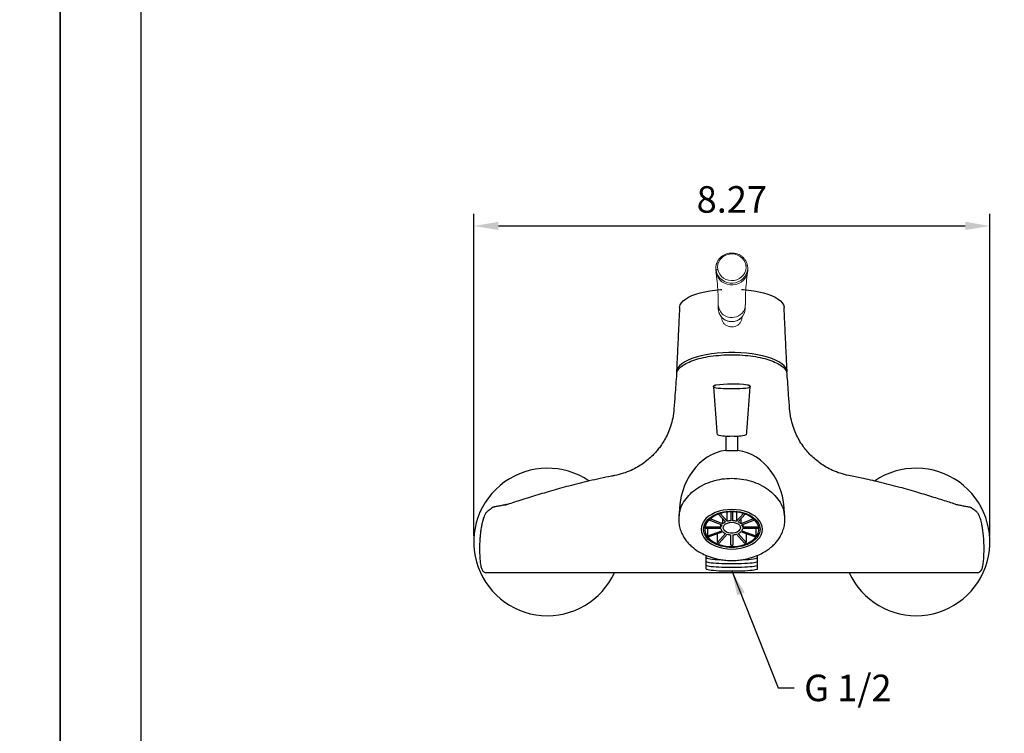
# Model space of a CAD drawing. Units: millimetres. Extents: x 310 to 1468, y 289 to 989.
# Drawn here: x 1254 to 1354, y 748 to 820 of the extents above; entities that cross this region are included whole.
import ezdxf

# ---------------------------------------------------------------- set-up
doc = ezdxf.new("R2010")
doc.units = ezdxf.units.MM
for name, color, linetype in [('A1', 2, 'Continuous'), ('A5', 136, 'Continuous'), ('DIM', 6, 'Continuous')]:
    doc.layers.add(name, color=color, linetype=linetype)
doc.layers.add('圖紙邊界', color=1, linetype='Continuous', plot=False)
doc.styles.add('勝泰-2.7', font='simplex.shx', dxfattribs={"height": 2.7, "bigfont": 'chineset.shx'})
doc.dimstyles.new('正常', dxfattribs={"dimtxt": 2.7, "dimasz": 2.5, "dimexe": 1.25, "dimexo": 0.625, "dimgap": 1, "dimtad": 1, "dimdsep": 46, "dimtxsty": '勝泰-2.7', "dimcen": 2.5, "dimadec": 1, "dimazin": 0, "dimtfac": 1, "dimtmove": 0, "dimatfit": 3, "dimfxl": 0, "dimarcsym": 0})

# ---------------------------------------------------------------- blocks, each defined once
blk = doc.blocks.new('*D43')
at = {"layer": 'Defpoints', "color": 0, "ltscale": 10}
for p in [(1138.45, 887.64), (1100.95, 880.51), (1138.45, 880.51)]:
    blk.add_point(p, dxfattribs=at)
at = {"layer": 'Defpoints', "color": 0}
for p in [(1367.61, 472.1), (1367.61, 472.1), (1367.61, 471.92), (1367.69, 472.2), (1359.24, 455.44)]:
    blk.add_point(p, dxfattribs=at)
at = {"layer": 'DIM', "color": 0, "lineweight": -2, "ltscale": 10}
for p, q in [((1100.95, 881.14), (1100.95, 888.89)), ((1138.45, 881.14), (1138.45, 888.89)), ((1103.45, 887.64), (1135.95, 887.64))]:
    blk.add_line(p, q, dxfattribs=at)
at = {"layer": 'DIM', "color": 0, "lineweight": -2}
for p, q in [((1367.21, 471.62), (1354.82, 456.86)), ((1367.61, 471.29), (1367.61, 452.2))]:
    blk.add_line(p, q, dxfattribs=at)
blk.add_arc((1367.61, 472.1), 18.65, 237.6865, 262.3135, dxfattribs=at)
at = {"layer": 'DIM', "color": 0, "ltscale": 10}
for points in [[(1103.45, 888.06), (1103.45, 887.22), (1100.95, 887.64)], [(1135.95, 888.06), (1135.95, 887.22), (1138.45, 887.64)]]:
    blk.add_solid(points, dxfattribs=at)
at = {"layer": 'DIM', "color": 0}
for points in [[(1357.4, 456), (1357.89, 456.68), (1355.63, 457.81)], [(1365.15, 454.04), (1365.09, 453.2), (1367.61, 453.45)]]:
    blk.add_solid(points, dxfattribs=at)
at = {"layer": 'DIM', "color": 0, "ltscale": 10, "insert": (1119.7, 889.99), "char_height": 2.7, "attachment_point": 5, "style": '勝泰-2.7'}
blk.add_mtext('122~178', dxfattribs=at)
at = {"layer": 'DIM', "color": 0, "insert": (1362.04, 456.78), "char_height": 2.7, "attachment_point": 5, "rotation": 340, "style": '勝泰-2.7'}
blk.add_mtext('40%%D', dxfattribs=at)
blk = doc.blocks.new('*D41')
at = {"layer": 'Defpoints', "color": 0, "ltscale": 10}
for p in [(1348.45, 887.64), (1310.95, 880.51), (1348.45, 880.51)]:
    blk.add_point(p, dxfattribs=at)
at = {"layer": 'Defpoints', "color": 0}
for p in [(1157.61, 769.1), (1157.61, 769.1), (1157.61, 768.92), (1157.69, 769.2), (1149.24, 752.44)]:
    blk.add_point(p, dxfattribs=at)
at = {"layer": 'DIM', "color": 0, "lineweight": -2, "ltscale": 10}
for p, q in [((1310.95, 881.14), (1310.95, 888.89)), ((1348.45, 881.14), (1348.45, 888.89)), ((1313.45, 887.64), (1345.95, 887.64))]:
    blk.add_line(p, q, dxfattribs=at)
at = {"layer": 'DIM', "color": 0, "lineweight": -2}
for p, q in [((1157.21, 768.62), (1144.82, 753.86)), ((1157.61, 768.29), (1157.61, 749.2))]:
    blk.add_line(p, q, dxfattribs=at)
blk.add_arc((1157.61, 769.1), 18.65, 237.6865, 262.3135, dxfattribs=at)
at = {"layer": 'DIM', "color": 0, "ltscale": 10}
for points in [[(1313.45, 888.06), (1313.45, 887.22), (1310.95, 887.64)], [(1345.95, 888.06), (1345.95, 887.22), (1348.45, 887.64)]]:
    blk.add_solid(points, dxfattribs=at)
at = {"layer": 'DIM', "color": 0}
for points in [[(1147.4, 753), (1147.89, 753.68), (1145.63, 754.81)], [(1155.15, 751.04), (1155.09, 750.2), (1157.61, 750.45)]]:
    blk.add_solid(points, dxfattribs=at)
at = {"layer": 'DIM', "color": 0, "ltscale": 10, "insert": (1329.7, 889.99), "char_height": 2.7, "attachment_point": 5, "style": '勝泰-2.7'}
blk.add_mtext('4.80~7.01', dxfattribs=at)
at = {"layer": 'DIM', "color": 0, "insert": (1152.04, 753.78), "char_height": 2.7, "attachment_point": 5, "rotation": 340, "style": '勝泰-2.7'}
blk.add_mtext('40%%D', dxfattribs=at)
blk = doc.blocks.new('*D46')
at = {"layer": 'Defpoints', "color": 0}
for p in [(1352.98, 799.45), (1300.48, 767.32), (1352.98, 767.32)]:
    blk.add_point(p, dxfattribs=at)
at = {"layer": 'DIM', "color": 0, "lineweight": -2}
for p, q in [((1300.48, 767.94), (1300.48, 800.7)), ((1352.98, 767.94), (1352.98, 800.7)), ((1302.98, 799.45), (1350.48, 799.45))]:
    blk.add_line(p, q, dxfattribs=at)
at = {"layer": 'DIM', "color": 0}
for points in [[(1302.98, 799.87), (1302.98, 799.04), (1300.48, 799.45)], [(1350.48, 799.87), (1350.48, 799.04), (1352.98, 799.45)]]:
    blk.add_solid(points, dxfattribs=at)
at = {"layer": 'DIM', "color": 0, "insert": (1326.73, 801.8), "char_height": 2.7, "attachment_point": 5, "style": '勝泰-2.7'}
blk.add_mtext('8.27', dxfattribs=at)

msp = doc.modelspace()

# ---------------------------------------------------------------- linework, layer by layer
at = {"color": 2, "linetype": 'Continuous', "lineweight": 15}
for p, q in [((1325.101, 795.168), (1325.124, 794.916)), ((1325.37, 790.809), (1325.351, 791.022))]:
    msp.add_line(p, q, dxfattribs=at)
at = {"color": 2, "linetype": 'Continuous', "lineweight": 15, "flags": 128}
for points in [[(1325.299, 795.029), (1325.279, 795.293), (1325.315, 795.556), (1325.406, 795.807), (1325.547, 796.037), (1325.733, 796.237), (1325.958, 796.399), (1326.212, 796.517), (1326.485, 796.586), (1326.769, 796.604), (1327.05, 796.57), (1327.319, 796.486), (1327.565, 796.354), (1327.779, 796.18), (1327.953, 795.971), (1328.079, 795.734), (1328.153, 795.478)], [(1328.153, 795.478), (1328.173, 795.214), (1328.137, 794.951), (1328.046, 794.7), (1327.905, 794.47), (1327.719, 794.27), (1327.494, 794.108), (1327.24, 793.99), (1326.966, 793.921), (1326.683, 793.903), (1326.402, 793.937), (1326.133, 794.021), (1325.887, 794.153), (1325.673, 794.327), (1325.499, 794.536), (1325.373, 794.773), (1325.299, 795.029)], [(1328.349, 795.099), (1328.351, 795.141), (1328.328, 795.42)], [(1328.351, 794.97), (1328.351, 794.943), (1328.318, 794.665), (1328.23, 794.397), (1328.092, 794.149), (1327.907, 793.928), (1327.682, 793.744), (1327.424, 793.601), (1327.143, 793.504), (1326.847, 793.458), (1326.547, 793.463), (1326.253, 793.519), (1325.976, 793.625), (1325.724, 793.776), (1325.506, 793.969), (1325.329, 794.195), (1325.2, 794.448), (1325.124, 794.718), (1325.101, 794.97)]]:
    msp.add_lwpolyline(points, dxfattribs=at)
at = {"color": 2, "linetype": 'Continuous', "lineweight": 15}
for centre, radius, start, end in [((1326.527, 795.167), 1.426, 157.61227, 179.97536), ((1326.721, 795.271), 1.637, 192.53111, 353.96111), ((1326.695, 791.487), 1.345, 182.33084, 281.10416), ((1326.793, 791.465), 1.308, 277.0736, 358.59146), ((1326.721, 791.1), 1.382, 192.1805, 356.74939)]:
    msp.add_arc(centre, radius, start, end, dxfattribs=at)
for points, knots in [([(1328.324, 795.435), (1328.296, 795.545), (1328.24, 795.767), (1328.06, 796.063), (1327.833, 796.305), (1327.59, 796.476), (1327.367, 796.582), (1327.109, 796.667), (1326.793, 796.714), (1326.461, 796.69), (1326.167, 796.615), (1325.892, 796.497), (1325.601, 796.293), (1325.354, 796.027), (1325.261, 795.812), (1325.22, 795.717)], [0, 0, 0, 0, 0.0849174, 0.1717715, 0.2548149, 0.3280172, 0.3863114, 0.4318442, 0.5225801, 0.6126426, 0.667096, 0.7390784, 0.8260293, 0.9233384, 1, 1, 1, 1]), ([(1325.22, 795.717), (1325.204, 795.687), (1325.126, 795.539), (1325.113, 795.371), (1325.103, 795.237)], [0, 0, 0, 0, 0.2000039, 1, 1, 1, 1]), ([(1328.153, 795.478), (1328.18, 795.478), (1328.235, 795.478), (1328.291, 795.464), (1328.323, 795.444), (1328.327, 795.428), (1328.328, 795.42)], [0, 0, 0, 0, 0.2736165, 0.5615716, 0.7863825, 1, 1, 1, 1]), ([(1325.11, 794.768), (1325.133, 794.613), (1325.208, 794.12), (1325.285, 793.268), (1325.344, 792.309), (1325.346, 791.695), (1325.346, 791.433)], [0, 0, 0, 0, 0.14228875, 0.45350473, 0.76675452, 1, 1, 1, 1]), ([(1325.124, 794.916), (1325.126, 794.927), (1325.132, 794.949), (1325.177, 794.982), (1325.235, 795.01), (1325.278, 795.023), (1325.299, 795.029)], [0, 0, 0, 0, 0.2736163, 0.5615703, 0.7863825, 1, 1, 1, 1]), ([(1328.104, 791.433), (1328.103, 791.49), (1328.096, 791.899), (1328.127, 792.662), (1328.205, 793.708), (1328.279, 794.412), (1328.336, 794.759), (1328.337, 794.77)], [0, 0, 0, 0, 0.050363, 0.364918, 0.6785738, 0.9902851, 1, 1, 1, 1]), ([(1325.407, 790.71), (1325.444, 790.592), (1325.528, 790.32), (1325.844, 789.992), (1326.191, 789.809), (1326.464, 789.741), (1326.654, 789.72), (1326.856, 789.722), (1327.084, 789.76), (1327.33, 789.844), (1327.571, 789.987), (1327.755, 790.142), (1327.833, 790.26), (1327.857, 790.297)], [0, 0, 0, 0, 0.1226856, 0.2830297, 0.4317002, 0.4955254, 0.5512163, 0.6137133, 0.6869789, 0.7699845, 0.8607534, 0.9563815, 1, 1, 1, 1]), ([(1325.726, 790.08), (1325.722, 790.047), (1325.708, 789.912), (1325.798, 789.686), (1325.988, 789.441), (1326.27, 789.268), (1326.533, 789.201), (1326.687, 789.196), (1326.726, 789.195)], [0, 0, 0, 0, 0.0685243, 0.278875, 0.4930419, 0.7108226, 0.9264299, 1, 1, 1, 1]), ([(1326.726, 789.195), (1326.838, 789.204), (1327.061, 789.222), (1327.36, 789.364), (1327.589, 789.579), (1327.731, 789.849), (1327.731, 790.049), (1327.731, 790.143)], [0, 0, 0, 0, 0.2007542, 0.4013718, 0.6056558, 0.8143588, 1, 1, 1, 1])]:
    msp.add_open_spline(points, degree=3, knots=knots, dxfattribs=at)
for points in [[(1325.101, 795.168), (1325.101, 794.97)], [(1328.351, 794.97), (1328.351, 795.168)], [(1325.351, 791.433), (1325.351, 791.022)], [(1328.101, 791.022), (1328.101, 791.433)], [(1325.37, 790.809), (1325.382, 790.791)], [(1325.726, 790.141), (1325.726, 790.081)], [(1327.726, 790.081), (1327.726, 790.138)]]:
    msp.add_open_spline(points, degree=1, dxfattribs=at)
at = {"layer": 'A1', "color": 2, "ltscale": 2}
for p, q in [((1321.101, 784.599), (1321.172, 784.599)), ((1332.279, 784.599), (1332.35, 784.599)), ((1324.861, 783.08), (1324.865, 783.07)), ((1328.587, 783.069), (1328.591, 783.08))]:
    msp.add_line(p, q, dxfattribs=at)
at = {"layer": 'A1', "ltscale": 2}
for p, q in [((1326.252, 769.419), (1326.252, 770.351)), ((1326.626, 770.376), (1326.626, 769.483)), ((1326.826, 769.483), (1326.826, 770.376)), ((1327.2, 770.351), (1327.2, 769.419)), ((1324.399, 769.552), (1325.706, 769.067)), ((1325.806, 769.178), (1324.512, 769.658)), ((1325.368, 770.146), (1326.079, 769.354)), ((1326.252, 769.419), (1325.545, 770.206)), ((1325.806, 769.178), (1325.806, 769.659)), ((1327.907, 770.206), (1327.2, 769.419)), ((1327.373, 769.354), (1328.084, 770.146)), ((1327.646, 769.659), (1327.646, 769.178)), ((1328.939, 769.658), (1327.646, 769.178)), ((1327.746, 769.067), (1329.053, 769.552)), ((1325.605, 768.698), (1323.979, 768.698)), ((1325.605, 768.827), (1323.997, 768.827)), ((1324.296, 767.935), (1324.296, 768.698)), ((1324.296, 767.935), (1325.706, 768.458)), ((1325.806, 768.347), (1324.396, 767.824)), ((1325.605, 768.827), (1325.605, 769.104)), ((1329.056, 767.824), (1327.646, 768.347)), ((1327.746, 768.458), (1329.156, 767.935)), ((1327.846, 769.104), (1327.846, 768.827)), ((1329.455, 768.827), (1327.846, 768.827)), ((1329.472, 768.698), (1327.846, 768.698)), ((1329.156, 768.698), (1329.156, 767.935)), ((1325.265, 767.265), (1326.079, 768.171)), ((1325.265, 767.265), (1325.265, 768.146)), ((1326.252, 768.107), (1325.438, 767.201)), ((1326.626, 766.996), (1326.626, 768.042)), ((1326.826, 768.042), (1326.826, 766.996)), ((1328.013, 767.201), (1327.2, 768.107)), ((1327.373, 768.171), (1328.187, 767.265)), ((1328.187, 768.146), (1328.187, 767.265)), ((1324.101, 764.596), (1324.101, 765.953)), ((1329.351, 764.596), (1329.351, 765.953)), ((1301.65, 764.198), (1351.801, 764.198))]:
    msp.add_line(p, q, dxfattribs=at)
at = {"layer": 'A1', "color": 2, "ltscale": 2, "flags": 128}
for points in [[(1321.425, 791.285), (1321.478, 791.438), (1321.601, 791.64), (1321.785, 791.835), (1322.027, 792.023), (1322.324, 792.199), (1322.673, 792.364), (1323.069, 792.513), (1323.507, 792.647), (1323.984, 792.763), (1324.493, 792.86), (1325.028, 792.936), (1325.583, 792.991), (1325.726, 793.002)], [(1327.726, 793.002), (1327.869, 792.991), (1328.424, 792.936), (1328.959, 792.86), (1329.468, 792.763), (1329.944, 792.647), (1330.383, 792.513), (1330.779, 792.364), (1331.128, 792.199), (1331.425, 792.023), (1331.667, 791.835), (1331.85, 791.64), (1331.974, 791.438), (1332.036, 791.233), (1332.044, 791.162)], [(1321.408, 791.162), (1321.415, 791.233), (1321.425, 791.285)], [(1332.35, 784.599), (1332.31, 784.815), (1332.205, 785.028), (1332.037, 785.236), (1331.808, 785.436), (1331.52, 785.627), (1331.177, 785.805), (1330.783, 785.969), (1330.342, 786.116), (1329.859, 786.246), (1329.34, 786.357), (1328.791, 786.447), (1328.218, 786.516), (1327.628, 786.562), (1327.028, 786.585), (1326.424, 786.585), (1325.824, 786.562), (1325.234, 786.516), (1324.661, 786.447), (1324.112, 786.357), (1323.593, 786.246), (1323.11, 786.116), (1322.669, 785.969), (1322.275, 785.805), (1321.932, 785.627), (1321.644, 785.436), (1321.415, 785.236), (1321.247, 785.028), (1321.142, 784.815), (1321.101, 784.599)], [(1324.984, 783.214), (1325.017, 783.244), (1325.067, 783.261)], [(1324.865, 783.07), (1324.893, 783.051), (1324.987, 783.022), (1325.14, 782.995), (1325.348, 782.971), (1325.602, 782.951), (1325.895, 782.935), (1326.216, 782.924), (1326.554, 782.919), (1326.898, 782.919), (1327.236, 782.924), (1327.557, 782.935), (1327.85, 782.951), (1328.104, 782.971), (1328.312, 782.995), (1328.465, 783.022), (1328.559, 783.051), (1328.587, 783.069)]]:
    msp.add_lwpolyline(points, dxfattribs=at)
at = {"layer": 'A1', "ltscale": 2, "flags": 128}
for points in [[(1326.726, 770.618), (1326.281, 770.598), (1325.846, 770.537), (1325.428, 770.437), (1325.036, 770.299), (1324.679, 770.127), (1324.364, 769.925), (1324.097, 769.695), (1323.883, 769.444), (1323.728, 769.175), (1323.633, 768.895), (1323.601, 768.609), (1323.633, 768.324), (1323.728, 768.043), (1323.883, 767.775), (1324.097, 767.523), (1324.364, 767.294), (1324.679, 767.091), (1325.036, 766.92), (1325.428, 766.782), (1325.846, 766.682), (1326.281, 766.621), (1326.726, 766.601), (1327.171, 766.621), (1327.606, 766.682), (1328.024, 766.782), (1328.415, 766.92), (1328.772, 767.091), (1329.088, 767.294), (1329.355, 767.523), (1329.569, 767.775), (1329.724, 768.043), (1329.819, 768.324), (1329.851, 768.609), (1329.819, 768.895), (1329.724, 769.175), (1329.569, 769.444), (1329.355, 769.695), (1329.088, 769.925), (1328.772, 770.127), (1328.415, 770.299), (1328.024, 770.437), (1327.606, 770.537), (1327.171, 770.598), (1326.726, 770.618)], [(1326.726, 770.377), (1326.316, 770.357), (1325.915, 770.299), (1325.533, 770.202), (1325.177, 770.07), (1324.855, 769.905), (1324.576, 769.711), (1324.344, 769.493), (1324.166, 769.255), (1324.045, 769.003), (1323.984, 768.741), (1323.984, 768.477), (1324.045, 768.216), (1324.166, 767.964), (1324.344, 767.726), (1324.576, 767.507), (1324.855, 767.314), (1325.177, 767.149), (1325.533, 767.017), (1325.915, 766.92), (1326.316, 766.861), (1326.726, 766.842), (1327.136, 766.861), (1327.537, 766.92), (1327.919, 767.017), (1328.275, 767.149), (1328.596, 767.314), (1328.876, 767.507), (1329.108, 767.726), (1329.286, 767.964), (1329.407, 768.216), (1329.468, 768.477), (1329.468, 768.741), (1329.407, 769.003), (1329.286, 769.255), (1329.108, 769.493), (1328.876, 769.711), (1328.596, 769.905), (1328.275, 770.07), (1327.919, 770.202), (1327.537, 770.299), (1327.136, 770.357), (1326.726, 770.377)], [(1326.726, 769.325), (1326.962, 769.304), (1327.181, 769.243), (1327.365, 769.146), (1327.503, 769.021), (1327.583, 768.877), (1327.599, 768.724), (1327.55, 768.574), (1327.441, 768.438), (1327.278, 768.326), (1327.075, 768.247), (1326.845, 768.205), (1326.607, 768.205), (1326.377, 768.247), (1326.174, 768.326), (1326.011, 768.438), (1325.901, 768.574), (1325.853, 768.724), (1325.869, 768.877), (1325.949, 769.021), (1326.086, 769.146), (1326.271, 769.243), (1326.49, 769.304), (1326.726, 769.325)]]:
    msp.add_lwpolyline(points, dxfattribs=at)
at = {"layer": 'A1', "color": 2, "ltscale": 2}
for centre, radius, start, end in [((1326.747, 771.386), 11.992, 82.43701, 98.053), ((1328.295, 783.003), 0.273, 50.66091, 83.63951)]:
    msp.add_arc(centre, radius, start, end, dxfattribs=at)
at = {"layer": 'A1', "ltscale": 2}
for centre, radius, start, end in [((1326.343, 782.403), 4.319, 255.01436, 275.08834), ((1327.109, 782.403), 4.319, 264.91166, 284.98564), ((1326.729, 793.448), 16.827, 267.86098, 272.11825), ((1326.496, 768.405), 1.037, 113.71063, 131.75417), ((1326.716, 767.845), 1.64, 93.13357, 106.41127), ((1326.736, 767.845), 1.64, 73.58873, 86.86643), ((1326.956, 768.405), 1.037, 48.24583, 66.28937), ((1326.136, 768.746), 0.537, 143.35074, 171.39117), ((1326.136, 768.779), 0.537, 188.60883, 216.64927), ((1326.496, 769.12), 1.037, 228.24582, 246.28937), ((1326.956, 769.12), 1.037, 293.71063, 311.75418), ((1327.315, 768.746), 0.537, 8.60883, 36.64926), ((1327.315, 768.779), 0.537, 323.35073, 351.39117), ((1325.678, 769.076), 1.792, 219.53756, 224.32268), ((1326.524, 770.392), 3.372, 248.06947, 251.20942), ((1326.716, 769.68), 1.64, 253.58874, 266.86641), ((1326.736, 769.68), 1.64, 273.13359, 286.41126), ((1326.927, 770.392), 3.372, 288.79058, 291.93053), ((1327.774, 769.076), 1.792, 315.67732, 320.46244), ((1326.726, 771.272), 4.278, 268.66043, 271.33957), ((1351.757, 764.433), 0.239, 270.28471, 318.655)]:
    msp.add_arc(centre, radius, start, end, dxfattribs=at)
at = {"layer": 'A1', "linetype": 'Continuous'}
for centre, start, end in [((1307.976, 767.319), 55.69774, 335.37568), ((1345.476, 767.319), 204.62432, 124.29776)]:
    msp.add_arc(centre, 7.5, start, end, dxfattribs=at)
at = {"layer": 'A1', "ltscale": 2}
for centre, major_axis, ratio, start_param, end_param in [((1326.726, 770.178), (0.002, -6.5), 0.8232293, 3.2582683, 4.712389), ((1326.726, 770.178), (0.002, -6.5), 0.8232293, 1.5707963, 3.024132), ((1326.726, 765.721), (-2.625, 0), 0.0871558, 6.2831853, 7.4322904), ((1326.726, 765.346), (-2.625, 0), 0.0871558, 6.2831853, 9.424778), ((1326.726, 765.721), (-2.625, 0), 0.0871558, 8.2757577, 9.424778), ((1326.726, 764.971), (-2.625, 0), 0.0871558, 6.2831853, 9.424778), ((1326.726, 764.596), (-2.625, 0), 0.0871558, 6.2831853, 9.424778)]:
    msp.add_ellipse(centre, major_axis=major_axis, ratio=ratio, start_param=start_param, end_param=end_param, dxfattribs=at)
at = {"layer": 'A1', "color": 2, "ltscale": 2}
for points in [[(1321.408, 791.162), (1321.102, 784.606)], [(1332.35, 784.606), (1332.044, 791.162)]]:
    msp.add_open_spline(points, degree=1, dxfattribs=at)
for points, knots in [([(1321.118, 784.396), (1321.136, 784.509), (1321.175, 784.754), (1321.499, 785.115), (1322.016, 785.466), (1322.725, 785.773), (1323.58, 786.027), (1324.561, 786.212), (1325.622, 786.333), (1326.358, 786.347), (1326.726, 786.355)], [0, 0, 0, 0, 0.1091038, 0.2360808, 0.3631991, 0.4907404, 0.6182366, 0.7453324, 0.8728316, 1, 1, 1, 1]), ([(1326.726, 786.355), (1327.095, 786.347), (1327.831, 786.333), (1328.892, 786.212), (1329.871, 786.027), (1330.727, 785.772), (1331.436, 785.466), (1331.953, 785.115), (1332.277, 784.753), (1332.316, 784.507), (1332.335, 784.392)], [0, 0, 0, 0, 0.1273525, 0.2543384, 0.3812016, 0.5086623, 0.6361882, 0.7629792, 0.8895947, 1, 1, 1, 1]), ([(1328.555, 783.176), (1328.552, 783.182), (1328.532, 783.223), (1328.462, 783.239), (1328.409, 783.261), (1328.364, 783.268), (1328.359, 783.269)], [0, 0, 0, 0, 0.0789342, 0.5243145, 0.9429929, 1, 1, 1, 1]), ([(1324.861, 783.08), (1324.861, 783.092), (1324.861, 783.117), (1324.876, 783.153), (1324.902, 783.186), (1324.94, 783.209), (1324.97, 783.213), (1324.984, 783.214)], [0, 0, 0, 0, 0.17601669, 0.3666289, 0.56384767, 0.79110613, 1, 1, 1, 1]), ([(1325.025, 783.249), (1325.009, 783.246), (1324.966, 783.235), (1324.914, 783.212), (1324.899, 783.181), (1324.897, 783.176)], [0, 0, 0, 0, 0.332014, 0.8931662, 1, 1, 1, 1]), ([(1328.468, 783.214), (1328.48, 783.213), (1328.505, 783.211), (1328.54, 783.193), (1328.57, 783.164), (1328.59, 783.124), (1328.591, 783.095), (1328.591, 783.08)], [0, 0, 0, 0, 0.17601872, 0.36663233, 0.56384645, 0.79110647, 1, 1, 1, 1])]:
    msp.add_open_spline(points, degree=3, knots=knots, dxfattribs=at)
at = {"layer": 'A1', "ltscale": 2}
for points, knots in [([(1321.105, 784.396), (1321.051, 783.685), (1320.963, 782.524), (1320.876, 781.312), (1320.842, 780.842)], [0, 0, 0, 0, 0.6124434, 1, 1, 1, 1]), ([(1332.61, 780.841), (1332.576, 781.31), (1332.488, 782.521), (1332.401, 783.681), (1332.347, 784.392)], [0, 0, 0, 0, 0.38717516, 1, 1, 1, 1]), ([(1320.842, 780.857), (1320.808, 780.543), (1320.743, 779.939), (1320.515, 779.095), (1320.231, 778.359), (1319.915, 777.738), (1319.6, 777.231), (1319.296, 776.814), (1318.995, 776.45), (1318.64, 776.073), (1318.212, 775.681), (1317.699, 775.286), (1317.121, 774.916), (1316.453, 774.574), (1315.68, 774.271), (1315.117, 774.141), (1314.824, 774.074)], [0, 0, 0, 0, 0.09728911, 0.18715509, 0.26829712, 0.33977638, 0.40098092, 0.45160649, 0.49832993, 0.54597986, 0.61075002, 0.67667163, 0.74481383, 0.82171588, 0.90726769, 1, 1, 1, 1]), ([(1338.627, 774.074), (1338.334, 774.141), (1337.771, 774.271), (1336.999, 774.574), (1336.331, 774.915), (1335.753, 775.285), (1335.241, 775.68), (1334.775, 776.107), (1334.352, 776.566), (1333.939, 777.096), (1333.563, 777.684), (1333.221, 778.358), (1332.937, 779.094), (1332.709, 779.938), (1332.643, 780.542), (1332.609, 780.856)], [0, 0, 0, 0, 0.09271477, 0.17825582, 0.25515441, 0.32329766, 0.38922177, 0.45399575, 0.51732548, 0.58093715, 0.66018453, 0.73167043, 0.81282113, 0.90269785, 1, 1, 1, 1]), ([(1314.803, 774.064), (1314.694, 774.044), (1313.825, 773.89), (1312.272, 773.537), (1310.203, 773.028), (1308.312, 772.504), (1306.587, 771.988), (1305.011, 771.489), (1304.014, 771.164), (1303.537, 771.009)], [0, 0, 0, 0, 0.0279134, 0.2217233, 0.4033656, 0.5700159, 0.7250393, 0.8683846, 1, 1, 1, 1]), ([(1321.404, 770.197), (1321.424, 770.331), (1321.484, 770.728), (1321.795, 771.361), (1322.317, 772.063), (1323.011, 772.672), (1323.836, 773.167), (1324.756, 773.525), (1325.73, 773.75), (1326.397, 773.777), (1326.726, 773.791)], [0, 0, 0, 0, 0.0719158, 0.2133544, 0.3522829, 0.4893469, 0.6226994, 0.7518905, 0.877391, 1, 1, 1, 1]), ([(1326.726, 773.791), (1327.058, 773.777), (1327.728, 773.749), (1328.703, 773.523), (1329.621, 773.164), (1330.441, 772.671), (1331.135, 772.062), (1331.654, 771.365), (1331.968, 770.728), (1332.029, 770.328), (1332.049, 770.189)], [0, 0, 0, 0, 0.1235247, 0.2490794, 0.3772875, 0.5107128, 0.6461453, 0.7854529, 0.9255933, 1, 1, 1, 1]), ([(1349.915, 771.009), (1349.512, 771.14), (1348.644, 771.424), (1347.226, 771.876), (1345.597, 772.372), (1343.746, 772.896), (1341.833, 773.383), (1340.111, 773.78), (1339.076, 773.98), (1338.649, 774.063)], [0, 0, 0, 0, 0.1118782, 0.2411334, 0.3879335, 0.5524005, 0.7346746, 0.8905208, 1, 1, 1, 1]), ([(1301.873, 770.435), (1301.804, 770.365), (1301.68, 770.24), (1301.545, 769.965), (1301.454, 769.722), (1301.385, 769.496), (1301.316, 769.227), (1301.24, 768.849), (1301.181, 768.485), (1301.157, 768.236), (1301.151, 768.17)], [0, 0, 0, 0, 0.1894434, 0.338926, 0.448168, 0.5281721, 0.6327654, 0.7706512, 0.9389447, 1, 1, 1, 1]), ([(1302.461, 770.853), (1302.434, 770.847), (1302.406, 770.841), (1302.386, 770.822), (1302.385, 770.821)], [0, 0, 0, 0, 0.9608486, 1, 1, 1, 1]), ([(1326.726, 766.761), (1326.35, 766.761), (1325.973, 766.809), (1325.278, 766.995), (1324.959, 767.132), (1324.427, 767.474), (1324.214, 767.679), (1323.926, 768.126), (1323.851, 768.367), (1323.851, 768.851), (1323.926, 769.093), (1324.214, 769.54), (1324.427, 769.745), (1324.959, 770.087), (1325.278, 770.224), (1325.973, 770.409), (1326.35, 770.457), (1326.726, 770.457)], [0, 0, 0, 0, 0.125, 0.125, 0.25, 0.25, 0.375, 0.375, 0.5, 0.5, 0.625, 0.625, 0.75, 0.75, 0.875, 0.875, 1, 1, 1, 1]), ([(1326.726, 770.457), (1327.102, 770.457), (1327.478, 770.409), (1328.174, 770.224), (1328.493, 770.087), (1329.025, 769.745), (1329.238, 769.54), (1329.526, 769.093), (1329.601, 768.851), (1329.601, 768.367), (1329.526, 768.126), (1329.238, 767.679), (1329.025, 767.474), (1328.493, 767.132), (1328.174, 766.995), (1327.478, 766.809), (1327.102, 766.761), (1326.726, 766.761)], [0, 0, 0, 0, 0.125, 0.125, 0.25, 0.25, 0.375, 0.375, 0.5, 0.5, 0.625, 0.625, 0.75, 0.75, 0.875, 0.875, 1, 1, 1, 1]), ([(1350.99, 770.853), (1350.997, 770.851), (1351.01, 770.848), (1351.029, 770.841), (1351.048, 770.833), (1351.06, 770.826), (1351.066, 770.822)], [0, 0, 0, 0, 0.2453276, 0.494369, 0.7462424, 1, 1, 1, 1]), ([(1352.348, 767.696), (1352.331, 767.897), (1352.298, 768.273), (1352.227, 768.758), (1352.155, 769.139), (1352.084, 769.434), (1352.007, 769.696), (1351.908, 769.964), (1351.768, 770.245), (1351.646, 770.368), (1351.579, 770.435)], [0, 0, 0, 0, 0.1601296, 0.2983434, 0.4167715, 0.5132128, 0.5982715, 0.7062305, 0.840293, 1, 1, 1, 1]), ([(1321.362, 770.016), (1321.344, 769.863), (1321.303, 769.51), (1321.368, 768.981), (1321.517, 768.442), (1321.74, 767.962), (1322.003, 767.553), (1322.255, 767.246), (1322.47, 767.023), (1322.678, 766.83), (1322.95, 766.607), (1323.346, 766.333), (1323.901, 766.027), (1324.496, 765.788), (1325.072, 765.622), (1325.575, 765.518), (1326.132, 765.444), (1326.523, 765.435), (1326.726, 765.43)], [0, 0, 0, 0, 0.0654409, 0.1502249, 0.2313706, 0.3096202, 0.3794628, 0.4363502, 0.4707397, 0.5012604, 0.5451084, 0.6048856, 0.679849, 0.771037, 0.8222772, 0.8771085, 0.9362715, 1, 1, 1, 1]), ([(1326.726, 765.43), (1326.927, 765.435), (1327.315, 765.444), (1327.87, 765.517), (1328.374, 765.621), (1328.951, 765.787), (1329.548, 766.025), (1330.104, 766.331), (1330.501, 766.605), (1330.772, 766.828), (1330.982, 767.022), (1331.199, 767.247), (1331.452, 767.555), (1331.715, 767.966), (1331.936, 768.447), (1332.084, 768.986), (1332.149, 769.514), (1332.108, 769.865), (1332.09, 770.018)], [0, 0, 0, 0, 0.0631298, 0.1218417, 0.1769799, 0.2286245, 0.319357, 0.3949007, 0.4543296, 0.4980553, 0.5288375, 0.5637027, 0.6210246, 0.6906657, 0.76911, 0.8504863, 0.9348399, 1, 1, 1, 1]), ([(1301.106, 767.731), (1301.094, 767.543), (1301.07, 767.166), (1301.062, 766.582), (1301.074, 766), (1301.099, 765.624), (1301.112, 765.437)], [0, 0, 0, 0, 0.2499748, 0.5001682, 0.7502199, 1, 1, 1, 1]), ([(1352.339, 765.424), (1352.352, 765.611), (1352.378, 765.987), (1352.389, 766.569), (1352.382, 767.153), (1352.359, 767.53), (1352.347, 767.718)], [0, 0, 0, 0, 0.2498981, 0.5001015, 0.750214, 1, 1, 1, 1]), ([(1301.111, 765.447), (1301.129, 765.272), (1301.165, 764.936), (1301.28, 764.546), (1301.435, 764.272), (1301.58, 764.222), (1301.65, 764.198)], [0, 0, 0, 0, 0.2790716, 0.5377906, 0.7780459, 1, 1, 1, 1]), ([(1351.83, 764.218), (1351.888, 764.244), (1352.027, 764.306), (1352.162, 764.538), (1352.282, 764.906), (1352.32, 765.249), (1352.34, 765.437)], [0, 0, 0, 0, 0.15552675, 0.37654978, 0.65842602, 1, 1, 1, 1])]:
    msp.add_open_spline(points, degree=3, knots=knots, dxfattribs=at)
for points in [[(1324.861, 783.079), (1325.226, 778.23)], [(1328.226, 778.23), (1328.591, 783.079)], [(1326.101, 778.112), (1326.101, 776.633)], [(1327.351, 776.633), (1327.351, 778.112)], [(1314.827, 774.073), (1314.803, 774.064)], [(1338.649, 774.064), (1338.625, 774.073)], [(1302.389, 770.824), (1301.879, 770.438)], [(1304.012, 771.163), (1302.466, 770.854)], [(1302.574, 770.875), (1302.496, 770.858)], [(1349.443, 771.162), (1350.986, 770.854)], [(1351.573, 770.438), (1351.063, 770.824)], [(1321.355, 769.938), (1321.371, 770.024)], [(1321.375, 770.176), (1321.362, 770.016)], [(1321.371, 770.024), (1321.404, 770.197)], [(1332.049, 770.189), (1332.08, 770.026)], [(1332.09, 770.018), (1332.077, 770.179)], [(1332.08, 770.026), (1332.096, 769.941)], [(1301.151, 768.17), (1301.105, 767.718)]]:
    msp.add_open_spline(points, degree=1, dxfattribs=at)
at = {"layer": 'A5', "ltscale": 10}
msp.add_lwpolyline([(1266.633, 972.867), (1460.17, 972.867), (1460.17, 708.367), (1266.633, 708.367)], close=True, dxfattribs=at)
at = {"layer": '圖紙邊界', "ltscale": 10}
for points in [[(1048.401, 692.117), (1258.401, 692.117), (1258.401, 989.117), (1048.401, 989.117)], [(1258.401, 692.117), (1468.401, 692.117), (1468.401, 989.117), (1258.401, 989.117)]]:
    msp.add_lwpolyline(points, close=True, dxfattribs=at)

# ---------------------------------------------------------------- texts
at = {"layer": 'DIM', "insert": (1334.085, 753.826), "char_height": 2.7, "attachment_point": 1, "style": '勝泰-2.7'}
msp.add_mtext('G 1/2', dxfattribs=at)

# ---------------------------------------------------------------- dimensions: what is measured, and where the dimension line sits
at = {"layer": 'DIM', "ltscale": 10}
for base, p1, p2, text, picture, middle in [((1138.449, 887.639), (1100.949, 880.512), (1138.449, 880.512), '122~178', '*D43', (1119.699, 887.639)), ((1348.449, 887.639), (1310.949, 880.512), (1348.449, 880.512), '4.80~7.01', '*D41', (1329.699, 887.639))]:
    dim = msp.add_linear_dim(base=base, p1=p1, p2=p2, text=text, dimstyle='正常', dxfattribs=at)
    dim.commit()
    dim.dimension.update_dxf_attribs({"geometry": picture, "text_midpoint": middle, "dimtype": 160})
at = {"layer": 'DIM'}
for base, line1, line2, picture, middle in [((1359.245, 455.436), ((1367.615, 472.101), (1367.615, 471.919)), ((1367.615, 472.101), (1367.694, 472.195)), '*D43', (1361.236, 454.577)), ((1149.245, 752.436), ((1157.615, 769.101), (1157.615, 768.919)), ((1157.615, 769.101), (1157.694, 769.195)), '*D41', (1151.236, 751.577))]:
    dim = msp.add_angular_dim_2l(base=base, line1=line1, line2=line2, text='40%%D', dimstyle='正常', dxfattribs=at)
    dim.commit()
    dim.dimension.update_dxf_attribs({"geometry": picture, "text_midpoint": middle, "dimtype": 162})
dim = msp.add_linear_dim(base=(1352.976, 799.453), p1=(1300.476, 767.319), p2=(1352.976, 767.319), text='8.27', dimstyle='正常', dxfattribs=at)
dim.commit()
dim.dimension.update_dxf_attribs({"geometry": '*D46', "text_midpoint": (1326.726, 801.803)})

# ---------------------------------------------------------------- leaders
at = {"layer": 'DIM', "annotation_type": 0, "has_hookline": 1, "hookline_direction": 0, "text_width": 11.829}
msp.add_leader([(1326.726, 764.367), (1331.453, 752.476), (1333.085, 752.476)], dimstyle='正常', override={"dimgap": 1, "dimtad": 0}, dxfattribs=at)

doc.saveas('drawing.dxf')
